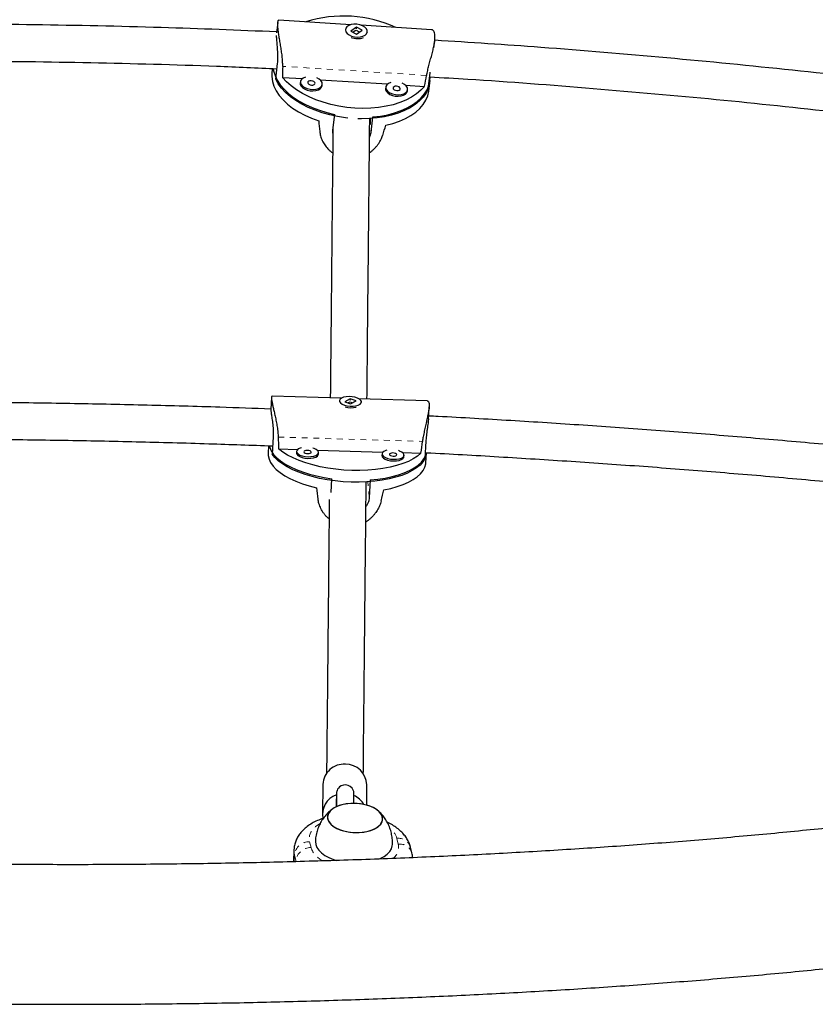
# Model space of a CAD drawing. Extents: x 591 to 1194, y -110 to 445.
# Drawn here: x 744 to 757, y 63 to 80 of the extents above; entities that cross this region are included whole.
import ezdxf

# ---------------------------------------------------------------- set-up
doc = ezdxf.new("R2010")
doc.units = 0
doc.header["$LTSCALE"] = 0.125
doc.header["$MEASUREMENT"] = 0
doc.linetypes.add('PHANTOM', pattern=[0.0127, 0.00635, -0.00127, 0.00127, -0.00127, 0.00127, -0.00127])
doc.layers.add('PRINCIPAL', color=7, linetype='CONTINUOUS')

msp = doc.modelspace()

# ---------------------------------------------------------------- linework, layer by layer
at = {"layer": 'PRINCIPAL', "linetype": 'Continuous', "lineweight": 25}
for p, q in [((747.92, 80.122), (747.899, 79.946)), ((749.164, 80.083), (747.938, 80.16)), ((750.537, 79.996), (749.34, 80.072)), ((749.07, 80.004), (749.07, 79.998)), ((749.255, 80.04), (749.16, 79.975)), ((749.16, 79.975), (749.258, 79.924)), ((749.244, 79.986), (749.199, 79.955)), ((749.248, 80.024), (749.262, 80.024)), ((749.253, 80.027), (749.255, 80.04)), ((749.353, 79.988), (749.255, 80.04)), ((749.308, 79.957), (749.257, 79.984)), ((749.258, 79.924), (749.353, 79.988)), ((749.343, 79.986), (749.345, 79.982)), ((749.442, 79.954), (749.443, 79.959)), ((750.575, 79.688), (750.589, 79.805)), ((747.884, 79.158), (747.916, 79.424)), ((747.826, 79.335), (747.819, 79.273)), ((750.477, 78.994), (750.509, 79.26)), ((750.509, 79.26), (750.511, 79.276)), ((748, 79.186), (748.336, 79.165)), ((748.304, 79.114), (748.301, 79.088)), ((748.638, 79.146), (749.787, 79.074)), ((748.673, 79.044), (748.676, 79.069)), ((750.488, 78.955), (750.509, 79.133)), ((749.755, 79.022), (749.752, 78.997)), ((750.089, 79.055), (750.417, 79.034)), ((750.124, 78.952), (750.127, 78.978)), ((748.884, 78.555), (748.852, 78.289)), ((749.505, 78.248), (749.537, 78.514)), ((747.812, 73.743), (747.799, 73.54)), ((748.998, 73.727), (747.82, 73.763)), ((749.15, 73.718), (749.057, 73.669)), ((749.149, 73.704), (749.15, 73.718)), ((749.25, 73.682), (749.15, 73.718)), ((750.46, 73.684), (749.3, 73.718)), ((748.967, 73.687), (748.966, 73.681)), ((749.057, 73.669), (749.158, 73.632)), ((749.142, 73.659), (749.118, 73.647)), ((749.186, 73.647), (749.155, 73.659)), ((749.158, 73.632), (749.25, 73.682)), ((749.341, 73.658), (749.341, 73.664)), ((750.482, 73.378), (750.494, 73.58)), ((747.839, 73.074), (747.821, 72.778)), ((747.762, 72.92), (747.754, 72.792)), ((747.932, 72.866), (748.256, 72.857)), ((750.438, 72.996), (750.42, 72.7)), ((748.238, 72.825), (748.236, 72.796)), ((748.586, 72.847), (749.711, 72.813)), ((748.61, 72.774), (748.612, 72.802)), ((749.692, 72.781), (749.691, 72.753)), ((750.04, 72.803), (750.355, 72.794)), ((750.065, 72.73), (750.067, 72.759)), ((750.437, 72.631), (750.447, 72.801)), ((748.825, 72.123), (748.839, 72.357)), ((749.493, 72.337), (749.476, 72.041)), ((748.684, 67.158), (748.679, 66.657)), ((749.431, 66.805), (749.434, 67.15)), ((748.914, 66.898), (748.91, 66.786)), ((748.903, 66.774), (748.908, 66.779)), ((748.91, 66.781), (748.91, 66.777)), ((748.193, 66.046), (748.183, 65.842)), ((750.202, 65.992), (750.177, 66.092))]:
    msp.add_line(p, q, dxfattribs=at)
at = {"layer": 'PRINCIPAL', "linetype": 'PHANTOM', "lineweight": 18}
for p, q in [((750.452, 79.22), (748.002, 79.374)), ((749.494, 78.486), (749.505, 78.248)), ((747.925, 73.067), (750.381, 72.993)), ((749.476, 72.041), (749.448, 72.306)), ((748.459, 66.183), (748.484, 66.084)), ((749.969, 66.143), (749.944, 66.242)), ((748.196, 65.842), (748.201, 65.961)), ((748.227, 65.862), (748.201, 65.961)), ((748.226, 65.843), (748.227, 65.862)), ((748.232, 65.843), (748.227, 65.862))]:
    msp.add_line(p, q, dxfattribs=at)
at = {"layer": 'PRINCIPAL', "linetype": 'Continuous', "lineweight": 25, "flags": 128}
for points in [[(749.405, 79.904), (749.43, 79.927), (749.442, 79.955), (749.441, 79.985), (749.426, 80.014), (749.398, 80.041), (749.36, 80.064), (749.314, 80.08), (749.264, 80.089), (749.214, 80.091), (749.166, 80.084), (749.125, 80.069), (749.094, 80.048), (749.076, 80.022), (749.07, 79.993), (749.078, 79.964), (749.1, 79.935), (749.133, 79.91), (749.175, 79.89), (749.224, 79.877), (749.274, 79.872), (749.324, 79.875), (749.368, 79.886), (749.405, 79.904)], [(747.819, 79.273), (747.816, 79.199), (747.827, 79.118), (747.852, 79.038), (747.89, 78.958), (747.942, 78.88), (748.007, 78.805), (748.083, 78.732), (748.171, 78.664), (748.269, 78.6), (748.377, 78.542), (748.492, 78.49), (748.615, 78.445)], [(747.841, 79.335), (747.848, 79.296), (747.873, 79.216), (747.91, 79.137), (747.961, 79.06), (748.025, 78.985), (748.101, 78.913), (748.187, 78.845), (748.284, 78.782), (748.39, 78.724), (748.504, 78.672), (748.626, 78.626), (748.752, 78.587), (748.884, 78.555)], [(749.113, 78.494), (749.072, 78.498), (748.937, 78.519), (748.804, 78.547), (748.675, 78.583), (748.552, 78.626), (748.434, 78.676), (748.325, 78.731), (748.224, 78.792), (748.133, 78.858), (748.052, 78.929), (747.984, 79.003), (747.927, 79.079), (747.884, 79.158)], [(750.417, 79.034), (750.355, 78.967), (750.281, 78.906), (750.196, 78.85), (750.1, 78.801), (749.995, 78.758), (749.881, 78.722), (749.76, 78.695), (749.633, 78.674), (749.501, 78.663), (749.366, 78.659), (749.229, 78.663), (749.092, 78.676), (748.956, 78.697), (748.822, 78.726), (748.693, 78.762), (748.568, 78.805), (748.45, 78.855), (748.34, 78.912), (748.239, 78.974), (748.148, 79.041), (748.068, 79.112), (748, 79.186)], [(748.301, 79.088), (748.301, 79.07), (748.313, 79.041), (748.338, 79.013), (748.373, 78.989), (748.417, 78.971), (748.467, 78.96), (748.517, 78.957), (748.566, 78.962), (748.609, 78.974), (748.642, 78.994), (748.664, 79.019), (748.673, 79.044)], [(748.389, 79.191), (748.35, 79.174), (748.322, 79.152), (748.306, 79.125), (748.304, 79.096), (748.316, 79.066), (748.341, 79.038), (748.376, 79.014), (748.42, 78.996), (748.47, 78.985), (748.52, 78.982), (748.569, 78.987), (748.612, 79), (748.645, 79.019), (748.667, 79.044), (748.676, 79.072), (748.672, 79.102), (748.653, 79.131), (748.623, 79.157), (748.583, 79.178)], [(748.488, 79.128), (748.465, 79.127), (748.445, 79.12), (748.432, 79.109), (748.428, 79.095), (748.433, 79.081), (748.447, 79.069), (748.468, 79.059), (748.492, 79.055), (748.515, 79.056), (748.535, 79.063), (748.548, 79.074), (748.552, 79.088), (748.547, 79.102), (748.533, 79.114), (748.512, 79.124), (748.488, 79.128)], [(749.537, 78.514), (749.666, 78.529), (749.79, 78.552), (749.907, 78.583), (750.017, 78.621), (750.118, 78.666), (750.21, 78.717), (750.291, 78.775), (750.36, 78.837), (750.417, 78.905), (750.461, 78.976), (750.491, 79.051), (750.508, 79.128), (750.512, 79.195)], [(749.84, 79.099), (749.801, 79.083), (749.773, 79.06), (749.757, 79.034), (749.755, 79.004), (749.767, 78.975), (749.792, 78.947), (749.827, 78.923), (749.871, 78.905), (749.921, 78.894), (749.972, 78.89), (750.02, 78.895), (750.063, 78.908), (750.096, 78.927), (750.119, 78.952), (750.128, 78.981), (750.123, 79.011), (750.104, 79.04), (750.074, 79.066), (750.034, 79.087)], [(750.477, 78.994), (750.441, 78.92), (750.391, 78.851), (750.329, 78.785), (750.255, 78.724), (750.169, 78.67), (750.074, 78.621), (749.969, 78.579), (749.855, 78.544), (749.735, 78.516), (749.609, 78.497), (749.478, 78.485), (749.344, 78.481), (749.282, 78.482)], [(749.752, 78.997), (749.752, 78.979), (749.764, 78.949), (749.789, 78.921), (749.824, 78.897), (749.868, 78.879), (749.918, 78.868), (749.968, 78.865), (750.017, 78.87), (750.06, 78.883), (750.093, 78.902), (750.116, 78.927), (750.124, 78.952)], [(749.758, 78.373), (749.877, 78.403), (749.989, 78.441), (750.091, 78.485), (750.184, 78.537), (750.266, 78.594), (750.336, 78.657), (750.394, 78.725), (750.439, 78.797), (750.47, 78.872), (750.487, 78.95), (750.488, 78.955)], [(749.939, 79.036), (749.916, 79.035), (749.896, 79.028), (749.883, 79.017), (749.879, 79.004), (749.884, 78.99), (749.898, 78.977), (749.919, 78.968), (749.943, 78.964), (749.966, 78.965), (749.986, 78.971), (749.999, 78.982), (750.003, 78.996), (749.998, 79.01), (749.984, 79.023), (749.963, 79.032), (749.939, 79.036)], [(749.003, 73.731), (748.979, 73.713), (748.967, 73.692), (748.97, 73.67), (748.986, 73.648), (749.014, 73.629), (749.053, 73.612), (749.099, 73.601), (749.149, 73.595), (749.2, 73.595), (749.247, 73.601), (749.288, 73.612), (749.318, 73.629), (749.336, 73.648), (749.341, 73.67), (749.332, 73.692), (749.309, 73.713), (749.275, 73.731), (749.232, 73.745), (749.184, 73.753), (749.133, 73.756), (749.083, 73.753), (749.039, 73.745), (749.003, 73.731)], [(747.772, 72.919), (747.78, 72.89), (747.807, 72.831), (747.847, 72.773), (747.901, 72.716), (747.967, 72.661), (748.044, 72.609), (748.133, 72.56), (748.232, 72.515), (748.34, 72.473), (748.456, 72.437), (748.578, 72.405), (748.707, 72.378), (748.839, 72.357)], [(750.355, 72.794), (750.296, 72.744), (750.224, 72.697), (750.14, 72.654), (750.045, 72.615), (749.941, 72.582), (749.828, 72.554), (749.708, 72.531), (749.582, 72.514), (749.45, 72.503), (749.315, 72.497), (749.178, 72.499), (749.041, 72.506), (748.904, 72.519), (748.769, 72.538), (748.638, 72.563), (748.512, 72.593), (748.393, 72.628), (748.281, 72.668), (748.178, 72.712), (748.085, 72.761), (748.002, 72.812), (747.932, 72.866)], [(748.32, 72.885), (748.3, 72.88), (748.267, 72.865), (748.246, 72.846), (748.238, 72.824), (748.243, 72.802), (748.263, 72.781), (748.294, 72.762), (748.335, 72.747), (748.383, 72.737), (748.433, 72.733)], [(748.433, 72.733), (748.483, 72.734), (748.529, 72.741), (748.567, 72.754), (748.595, 72.771), (748.61, 72.791), (748.611, 72.813), (748.598, 72.835), (748.573, 72.855), (748.536, 72.873), (748.515, 72.88)], [(747.754, 72.792), (747.755, 72.752), (747.769, 72.692), (747.796, 72.633), (747.837, 72.574), (747.891, 72.517), (747.958, 72.462), (748.036, 72.41), (748.126, 72.36), (748.226, 72.315), (748.336, 72.273), (748.453, 72.237), (748.577, 72.205)], [(750.42, 72.7), (750.386, 72.645), (750.339, 72.592), (750.279, 72.543), (750.206, 72.496), (750.123, 72.454), (750.028, 72.416), (749.924, 72.383), (749.812, 72.355), (749.692, 72.333), (749.567, 72.316), (749.436, 72.305), (749.302, 72.3), (749.166, 72.301), (749.03, 72.308), (748.894, 72.321), (748.76, 72.34), (748.63, 72.365), (748.505, 72.394), (748.386, 72.429), (748.275, 72.469), (748.172, 72.512), (748.079, 72.56), (747.996, 72.611), (747.925, 72.664), (747.867, 72.72), (747.821, 72.778)], [(748.236, 72.796), (748.236, 72.796), (748.242, 72.774), (748.261, 72.753), (748.292, 72.734), (748.333, 72.719), (748.381, 72.709), (748.432, 72.704)], [(748.428, 72.786), (748.451, 72.788), (748.471, 72.793), (748.484, 72.801), (748.487, 72.812), (748.481, 72.822), (748.467, 72.831), (748.446, 72.838), (748.422, 72.84), (748.398, 72.839), (748.379, 72.834), (748.366, 72.825), (748.363, 72.815), (748.368, 72.805), (748.383, 72.796), (748.404, 72.789), (748.428, 72.786)], [(748.432, 72.704), (748.482, 72.706), (748.528, 72.713), (748.566, 72.726), (748.593, 72.743), (748.608, 72.763), (748.61, 72.774)], [(749.493, 72.337), (749.622, 72.351), (749.745, 72.37), (749.862, 72.395), (749.971, 72.425), (750.071, 72.46), (750.161, 72.5), (750.24, 72.544), (750.307, 72.591), (750.362, 72.642), (750.404, 72.696), (750.432, 72.752), (750.446, 72.801)], [(749.691, 72.753), (749.691, 72.753), (749.697, 72.731), (749.716, 72.71), (749.747, 72.691), (749.788, 72.676), (749.836, 72.665), (749.886, 72.661)], [(749.775, 72.842), (749.755, 72.836), (749.722, 72.821), (749.701, 72.802), (749.692, 72.781), (749.698, 72.759), (749.717, 72.738), (749.749, 72.719), (749.79, 72.704), (749.837, 72.694), (749.888, 72.689)], [(749.882, 72.743), (749.906, 72.744), (749.926, 72.75), (749.938, 72.758), (749.942, 72.768), (749.936, 72.779), (749.922, 72.788), (749.901, 72.794), (749.877, 72.797), (749.853, 72.796), (749.834, 72.79), (749.821, 72.782), (749.817, 72.772), (749.823, 72.761), (749.838, 72.752), (749.858, 72.746), (749.882, 72.743)], [(749.886, 72.661), (749.937, 72.662), (749.982, 72.67), (750.02, 72.683), (750.048, 72.7), (750.063, 72.72), (750.065, 72.73)], [(749.888, 72.689), (749.938, 72.691), (749.984, 72.698), (750.022, 72.711), (750.05, 72.728), (750.064, 72.748), (750.066, 72.77), (750.053, 72.792), (750.028, 72.812), (749.991, 72.829), (749.97, 72.836)], [(749.723, 72.171), (749.842, 72.195), (749.952, 72.225), (750.053, 72.26), (750.145, 72.3), (750.225, 72.344), (750.293, 72.392), (750.349, 72.444), (750.391, 72.498), (750.42, 72.554), (750.435, 72.612), (750.437, 72.631)], [(749.212, 66.832), (749.212, 66.872), (749.213, 66.921), (749.214, 66.96), (749.214, 66.987), (749.214, 67.008), (749.213, 67.015), (749.212, 67.023), (749.21, 67.035), (749.203, 67.059), (749.183, 67.094), (749.151, 67.125), (749.118, 67.142), (749.078, 67.151), (749.034, 67.148), (748.999, 67.136), (748.971, 67.117), (748.951, 67.096), (748.936, 67.075), (748.927, 67.055), (748.922, 67.038), (748.92, 67.028), (748.919, 67.022), (748.919, 67.017), (748.918, 67.011), (748.918, 67), (748.917, 66.976), (748.915, 66.938), (748.914, 66.898), (748.914, 66.898)], [(749.27, 66.833), (749.189, 66.835), (749.108, 66.83), (749.032, 66.817), (748.961, 66.798), (748.899, 66.772), (748.847, 66.74), (748.807, 66.704), (748.78, 66.664), (748.766, 66.621), (748.767, 66.578), (748.781, 66.535), (748.81, 66.493), (748.851, 66.455), (748.904, 66.42), (748.967, 66.39), (749.038, 66.367), (749.115, 66.35), (749.196, 66.34), (749.277, 66.338), (749.357, 66.343), (749.434, 66.355), (749.504, 66.375), (749.567, 66.401), (749.619, 66.433), (749.659, 66.469), (749.686, 66.509), (749.7, 66.551), (749.699, 66.595), (749.684, 66.638), (749.656, 66.679), (749.615, 66.718), (749.562, 66.753), (749.499, 66.782), (749.428, 66.806), (749.351, 66.823), (749.27, 66.833)], [(749.324, 66.827), (749.242, 66.835), (749.161, 66.834), (749.082, 66.827), (749.007, 66.811), (748.939, 66.79), (748.88, 66.761), (748.832, 66.728), (748.796, 66.69), (748.773, 66.649), (748.765, 66.607), (748.77, 66.563), (748.79, 66.521), (748.823, 66.48), (748.868, 66.442), (748.925, 66.409), (748.99, 66.382), (749.064, 66.36), (749.142, 66.346), (749.223, 66.338), (749.305, 66.339), (749.384, 66.346), (749.459, 66.361), (749.527, 66.383), (749.586, 66.411), (749.634, 66.445), (749.67, 66.483), (749.692, 66.523), (749.701, 66.566), (749.696, 66.61), (749.676, 66.652), (749.643, 66.693), (749.598, 66.73), (749.541, 66.763), (749.475, 66.791), (749.402, 66.813), (749.324, 66.827)], [(748.558, 66.193), (748.558, 66.188), (748.564, 66.137), (748.584, 66.087), (748.617, 66.038), (748.663, 65.992), (748.72, 65.95), (748.788, 65.912), (748.865, 65.879), (748.916, 65.862)], [(749.651, 65.889), (749.663, 65.895), (749.728, 65.93), (749.782, 65.97), (749.823, 66.015), (749.852, 66.062), (749.867, 66.112), (749.869, 66.134)]]:
    msp.add_lwpolyline(points, dxfattribs=at)
at = {"layer": 'PRINCIPAL', "linetype": 'PHANTOM', "lineweight": 18, "flags": 128}
for points in [[(748.915, 66.883), (748.914, 66.897), (748.914, 66.898)], [(748.636, 66.492), (748.621, 66.483), (748.562, 66.44), (748.514, 66.394), (748.48, 66.344), (748.459, 66.291), (748.452, 66.237), (748.459, 66.183)], [(748.201, 65.961), (748.192, 66.028), (748.193, 66.047)]]:
    msp.add_lwpolyline(points, dxfattribs=at)
at = {"layer": 'PRINCIPAL', "linetype": 'Continuous', "lineweight": 25}
for centre, radius, start, end in [((749.036, 78.081), 2.149, 65.4303, 107.3443), ((749.274, 80.139), 0.293, 248.3887, 290.4281), ((749.171, 73.97), 0.404, 255.1631, 281.4168), ((749.046, 67.141), 0.362, 86.444, 177.4035), ((749.072, 67.141), 0.362, 1.5119, 90.596), ((749.024, 66.652), 0.344, 108.1688, 191.9777), ((749.07, 66.634), 0.364, 29.9844, 66.9941)]:
    msp.add_arc(centre, radius, start, end, dxfattribs=at)
at = {"layer": 'PRINCIPAL', "linetype": 'PHANTOM', "lineweight": 18}
for centre, radius, start, end in [((749.617, 66.14), 0.343, 17.2911, 50.4872), ((748.455, 65.927), 0.256, 89.2501, 172.2786), ((749.97, 66.026), 0.217, 17.4604, 96.8391), ((748.48, 65.828), 0.256, 89.2501, 172.2786), ((748.875, 66.226), 0.417, 200.0096, 243.2044), ((749.726, 66.092), 0.248, 307.7728, 11.8234), ((749.995, 65.927), 0.217, 17.4761, 96.8382)]:
    msp.add_arc(centre, radius, start, end, dxfattribs=at)
at = {"layer": 'PRINCIPAL', "linetype": 'Continuous', "lineweight": 25}
for centre, major_axis, ratio, start_param, end_param in [((749.507, 82.089), (0.709, 6.965), 0.191224, 1.990523, 2.019984), ((749.507, 82.089), (0.709, 6.965), 0.191224, 4.277888, 4.307349), ((748.839, 76.469), (-0.601, 6.318), 0.00594, 1.252248, 1.281709), ((748.839, 76.469), (2.056, 6.15), 0.043804, 5.012161, 5.041622), ((749.295, 76.017), (0.359, 7.452), 0.179725, 1.986461, 2.015922), ((749.295, 76.017), (0.359, 7.452), 0.179725, 4.273826, 4.303287), ((748.918, 69.773), (-0.928, 6.937), 0.002434, 1.212242, 1.241703), ((748.918, 69.773), (1.745, 6.857), 0.028546, 5.047447, 5.076908)]:
    msp.add_ellipse(centre, major_axis=major_axis, ratio=ratio, start_param=start_param, end_param=end_param, dxfattribs=at)
for points, knots in [([(747.901, 79.96), (747.246, 79.987), (745.873, 80.042), (743.78, 80.085), (741.625, 80.098), (739.856, 80.087), (738.805, 80.059), (738.471, 80.051)], [0, 0, 0, 0, 0.2085043, 0.4372346, 0.665466, 0.8936972, 1, 1, 1, 1]), ([(748.002, 79.374), (748.002, 79.388), (748.002, 79.415), (748, 79.458), (747.997, 79.503), (747.993, 79.548), (747.987, 79.593), (747.981, 79.638), (747.974, 79.683), (747.966, 79.729), (747.959, 79.774), (747.951, 79.818), (747.944, 79.862), (747.937, 79.903), (747.931, 79.942), (747.926, 79.979), (747.922, 80.013), (747.919, 80.053), (747.918, 80.094), (747.92, 80.131), (747.927, 80.153), (747.933, 80.162), (747.937, 80.16), (747.938, 80.159)], [0, 0, 0, 0, 0.040316, 0.080941, 0.122505, 0.164379, 0.204689, 0.245528, 0.286631, 0.328275, 0.370502, 0.413023, 0.456496, 0.500312, 0.541707, 0.583421, 0.626179, 0.669312, 0.747039, 0.826515, 0.902999, 0.980977, 1, 1, 1, 1]), ([(750.452, 79.22), (750.455, 79.233), (750.46, 79.26), (750.469, 79.303), (750.48, 79.346), (750.491, 79.39), (750.503, 79.434), (750.514, 79.478), (750.526, 79.522), (750.538, 79.566), (750.55, 79.61), (750.56, 79.653), (750.57, 79.696), (750.578, 79.737), (750.585, 79.775), (750.59, 79.81), (750.593, 79.844), (750.594, 79.884), (750.591, 79.926), (750.581, 79.963), (750.564, 79.986), (750.549, 79.997), (750.539, 79.995), (750.537, 79.995)], [0, 0, 0, 0, 0.040316, 0.080941, 0.122505, 0.164379, 0.204689, 0.245528, 0.286631, 0.328275, 0.370502, 0.413023, 0.456496, 0.500312, 0.541707, 0.583421, 0.626179, 0.669312, 0.747039, 0.826515, 0.902999, 0.980977, 1, 1, 1, 1]), ([(747.916, 79.424), (747.917, 79.439), (747.92, 79.469), (747.921, 79.52), (747.921, 79.574), (747.918, 79.628), (747.914, 79.683), (747.909, 79.737), (747.905, 79.787), (747.901, 79.832), (747.898, 79.87), (747.898, 79.889), (747.897, 79.897)], [0, 0, 0, 0, 0.09863, 0.200175, 0.29879, 0.400164, 0.50064, 0.60395, 0.705662, 0.810435, 0.910155, 1, 1, 1, 1]), ([(760.058, 78.904), (759.642, 78.958), (758.519, 79.106), (756.679, 79.312), (754.54, 79.523), (752.51, 79.694), (751.192, 79.779), (750.59, 79.818)], [0, 0, 0, 0, 0.132533, 0.358481, 0.584427, 0.810374, 1, 1, 1, 1]), ([(738.454, 79.428), (739.117, 79.441), (740.495, 79.469), (742.589, 79.472), (744.734, 79.442), (746.506, 79.396), (747.562, 79.348), (747.905, 79.332)], [0, 0, 0, 0, 0.210442, 0.43765, 0.664363, 0.891075, 1, 1, 1, 1]), ([(750.505, 79.195), (750.721, 79.183), (751.65, 79.13), (753.275, 79.003), (755.379, 78.818), (757.463, 78.597), (758.976, 78.422), (759.792, 78.31), (759.918, 78.293)], [0, 0, 0, 0, 0.068546, 0.294322, 0.516067, 0.73781, 0.959552, 1, 1, 1, 1]), ([(749.436, 73.714), (749.439, 73.947), (749.444, 74.537), (749.454, 75.526), (749.466, 76.678), (749.475, 77.665), (749.481, 78.282), (749.483, 78.489)], [0, 0, 0, 0, 0.1570427, 0.3975057, 0.6379687, 0.8784317, 1, 1, 1, 1]), ([(748.631, 78.267), (748.633, 78.254), (748.636, 78.229), (748.645, 78.19), (748.658, 78.15), (748.675, 78.111), (748.694, 78.074), (748.717, 78.038), (748.743, 78.003), (748.772, 77.969), (748.805, 77.938), (748.832, 77.915), (748.849, 77.903), (748.853, 77.9)], [0, 0, 0, 0, 0.094583, 0.18989, 0.2874, 0.385637, 0.480205, 0.576015, 0.672444, 0.77014, 0.869206, 0.968962, 1, 1, 1, 1]), ([(748.857, 78.33), (748.854, 78.049), (748.847, 77.381), (748.837, 76.366), (748.829, 75.472), (748.822, 74.789), (748.817, 74.31), (748.814, 73.959), (748.812, 73.771), (748.812, 73.733)], [0, 0, 0, 0, 0.1731951, 0.410208, 0.6472208, 0.7587463, 0.8677552, 0.9736137, 1, 1, 1, 1]), ([(748.852, 78.289), (748.851, 78.274), (748.849, 78.251), (748.854, 78.228), (748.856, 78.22)], [0, 0, 0, 0, 0.639181, 1, 1, 1, 1]), ([(749.48, 78.166), (749.487, 78.182), (749.499, 78.209), (749.503, 78.236), (749.505, 78.248)], [0, 0, 0, 0, 0.562373, 1, 1, 1, 1]), ([(749.478, 77.905), (749.487, 77.911), (749.509, 77.925), (749.54, 77.953), (749.573, 77.984), (749.603, 78.018), (749.631, 78.054), (749.655, 78.093), (749.675, 78.13), (749.692, 78.166), (749.699, 78.188), (749.703, 78.199)], [0, 0, 0, 0, 0.085462, 0.1996207, 0.3152601, 0.4333612, 0.5522975, 0.6739542, 0.7965998, 0.8979882, 1, 1, 1, 1]), ([(747.82, 73.762), (747.82, 73.762), (747.817, 73.762), (747.814, 73.758), (747.812, 73.75), (747.811, 73.738), (747.812, 73.718), (747.816, 73.684), (747.826, 73.632), (747.839, 73.57), (747.855, 73.5), (747.87, 73.434), (747.882, 73.378), (747.892, 73.334), (747.9, 73.289), (747.908, 73.242), (747.915, 73.194), (747.92, 73.149), (747.923, 73.106), (747.925, 73.08), (747.925, 73.067)], [0, 0, 0, 0, 0.02703, 0.072323, 0.117965, 0.164749, 0.211943, 0.296989, 0.383948, 0.467634, 0.552955, 0.641302, 0.686077, 0.731433, 0.777754, 0.824403, 0.872119, 0.920223, 0.959989, 1, 1, 1, 1]), ([(749.145, 73.703), (749.146, 73.703), (749.15, 73.703), (749.154, 73.702), (749.158, 73.702)], [0, 0, 0, 0, 0.2395578, 1, 1, 1, 1]), ([(747.8, 73.544), (747.511, 73.554), (746.81, 73.58), (745.696, 73.61), (744.457, 73.637), (743.218, 73.654), (741.978, 73.662), (740.739, 73.662), (739.561, 73.654), (738.797, 73.642), (738.445, 73.636)], [0, 0, 0, 0, 0.0925731, 0.22501, 0.3574469, 0.4898837, 0.6223206, 0.7547575, 0.8871944, 1, 1, 1, 1]), ([(747.8, 73.54), (747.8, 73.539), (747.799, 73.536), (747.8, 73.522), (747.803, 73.498), (747.807, 73.466), (747.812, 73.428), (747.819, 73.383), (747.826, 73.334), (747.832, 73.281), (747.837, 73.225), (747.84, 73.169), (747.841, 73.118), (747.839, 73.087), (747.839, 73.074)], [0, 0, 0, 0, 0.032972, 0.121239, 0.212178, 0.298646, 0.387582, 0.474854, 0.564534, 0.654022, 0.746078, 0.835878, 0.928414, 1, 1, 1, 1]), ([(750.46, 73.683), (750.462, 73.683), (750.467, 73.683), (750.475, 73.679), (750.482, 73.671), (750.488, 73.658), (750.494, 73.638), (750.496, 73.604), (750.493, 73.552), (750.483, 73.491), (750.469, 73.422), (750.455, 73.357), (750.442, 73.302), (750.431, 73.259), (750.421, 73.214), (750.411, 73.167), (750.402, 73.12), (750.393, 73.075), (750.386, 73.032), (750.383, 73.006), (750.381, 72.993)], [0, 0, 0, 0, 0.02703, 0.072323, 0.117965, 0.164749, 0.211943, 0.296989, 0.383948, 0.467634, 0.552955, 0.641302, 0.686077, 0.731433, 0.777754, 0.824403, 0.872119, 0.920223, 0.959989, 1, 1, 1, 1]), ([(750.482, 73.378), (750.481, 73.368), (750.48, 73.346), (750.475, 73.304), (750.468, 73.255), (750.461, 73.202), (750.453, 73.147), (750.447, 73.091), (750.441, 73.041), (750.439, 73.01), (750.438, 72.996)], [0, 0, 0, 0, 0.105462, 0.232938, 0.36393, 0.494642, 0.629105, 0.760273, 0.895437, 1, 1, 1, 1]), ([(759.919, 72.674), (759.704, 72.697), (759.08, 72.764), (758.046, 72.866), (756.816, 72.981), (755.584, 73.085), (754.352, 73.182), (753.118, 73.269), (751.883, 73.348), (751.005, 73.399), (750.539, 73.422), (750.485, 73.425)], [0, 0, 0, 0, 0.06874, 0.199337, 0.329934, 0.460531, 0.591128, 0.721725, 0.852322, 0.982919, 1, 1, 1, 1]), ([(738.403, 73.01), (738.712, 73.015), (739.433, 73.027), (740.566, 73.036), (741.802, 73.038), (743.038, 73.03), (744.274, 73.015), (745.51, 72.99), (746.695, 72.958), (747.468, 72.93), (747.829, 72.917)], [0, 0, 0, 0, 0.0984034, 0.229484, 0.3605647, 0.4916453, 0.622726, 0.7538066, 0.8848872, 1, 1, 1, 1]), ([(750.427, 72.802), (750.434, 72.802), (750.852, 72.782), (751.68, 72.733), (752.912, 72.657), (754.143, 72.571), (755.372, 72.476), (756.601, 72.372), (757.827, 72.259), (758.927, 72.152), (759.616, 72.078), (759.898, 72.047)], [0, 0, 0, 0, 0.002195, 0.131923, 0.261651, 0.391379, 0.521107, 0.650834, 0.780562, 0.910289, 1, 1, 1, 1]), ([(749.374, 67.332), (749.374, 67.405), (749.376, 67.604), (749.379, 67.933), (749.383, 68.312), (749.387, 68.678), (749.39, 69.03), (749.394, 69.368), (749.397, 69.681), (749.399, 69.97), (749.402, 70.234), (749.405, 70.483), (749.407, 70.715), (749.409, 70.931), (749.413, 71.299), (749.417, 71.751), (749.421, 72.15), (749.423, 72.307)], [0, 0, 0, 0, 0.04975, 0.136445, 0.218798, 0.296806, 0.37047, 0.439791, 0.504768, 0.560514, 0.612611, 0.661057, 0.705853, 0.747, 0.784534, 0.915074, 1, 1, 1, 1]), ([(749.476, 72.041), (749.474, 72.025), (749.47, 71.992), (749.453, 71.944), (749.436, 71.907), (749.422, 71.889), (749.418, 71.885)], [0, 0, 0, 0, 0.298414, 0.605651, 0.904019, 1, 1, 1, 1]), ([(748.791, 71.674), (748.78, 71.683), (748.757, 71.702), (748.727, 71.735), (748.699, 71.771), (748.674, 71.81), (748.652, 71.851), (748.633, 71.893), (748.619, 71.935), (748.608, 71.975), (748.605, 72), (748.603, 72.013)], [0, 0, 0, 0, 0.107849, 0.219213, 0.332022, 0.447232, 0.563257, 0.681935, 0.801579, 0.900485, 1, 1, 1, 1]), ([(748.795, 72.007), (748.794, 71.928), (748.792, 71.767), (748.79, 71.521), (748.787, 71.262), (748.784, 70.987), (748.782, 70.696), (748.779, 70.391), (748.775, 70.072), (748.772, 69.739), (748.769, 69.395), (748.765, 69.039), (748.762, 68.675), (748.758, 68.303), (748.754, 67.926), (748.751, 67.603), (748.749, 67.409), (748.749, 67.34)], [0, 0, 0, 0, 0.04567, 0.093184, 0.144435, 0.199425, 0.258153, 0.32062, 0.386824, 0.456767, 0.530449, 0.607869, 0.689027, 0.772374, 0.859328, 0.949887, 1, 1, 1, 1]), ([(749.677, 71.98), (749.673, 71.967), (749.666, 71.939), (749.651, 71.898), (749.632, 71.858), (749.61, 71.819), (749.585, 71.781), (749.557, 71.745), (749.527, 71.711), (749.493, 71.679), (749.457, 71.65), (749.431, 71.631), (749.416, 71.623), (749.416, 71.622)], [0, 0, 0, 0, 0.097142, 0.195026, 0.295174, 0.396068, 0.493195, 0.591596, 0.690633, 0.790972, 0.892717, 0.995172, 1, 1, 1, 1]), ([(765.761, 67.777), (765.694, 67.761), (765.5, 67.715), (765.172, 67.64), (764.775, 67.553), (764.368, 67.468), (763.952, 67.384), (763.526, 67.302), (763.091, 67.222), (762.648, 67.144), (762.196, 67.067), (761.735, 66.992), (761.266, 66.92), (760.789, 66.849), (760.305, 66.78), (759.813, 66.713), (759.313, 66.648), (758.807, 66.586), (758.293, 66.526), (757.773, 66.467), (757.247, 66.411), (756.714, 66.358), (756.176, 66.306), (755.632, 66.257), (755.082, 66.211), (754.527, 66.166), (753.967, 66.124), (753.403, 66.085), (752.834, 66.048), (752.261, 66.013), (751.684, 65.981), (751.103, 65.951), (750.519, 65.924), (749.931, 65.899), (749.341, 65.877), (748.748, 65.858), (748.152, 65.841), (747.554, 65.826), (746.954, 65.814), (746.353, 65.805), (745.75, 65.798), (745.146, 65.794), (744.542, 65.792), (743.936, 65.793), (743.33, 65.796), (742.725, 65.802), (742.119, 65.811), (741.514, 65.822), (740.909, 65.836), (740.305, 65.852), (739.703, 65.871), (739.102, 65.892), (738.503, 65.916), (737.905, 65.943), (737.31, 65.972), (736.718, 66.003), (736.128, 66.037), (735.541, 66.074), (734.957, 66.112), (734.377, 66.154), (733.801, 66.197), (733.229, 66.243), (732.661, 66.292), (732.097, 66.343), (731.539, 66.396), (730.985, 66.451), (730.437, 66.509), (729.894, 66.569), (729.356, 66.631), (728.825, 66.695), (728.3, 66.762), (727.781, 66.83), (727.269, 66.901), (726.764, 66.974), (726.266, 67.048), (725.776, 67.125), (725.293, 67.203), (724.818, 67.284), (724.35, 67.366), (723.891, 67.45), (723.441, 67.536), (722.999, 67.623), (722.566, 67.712), (722.142, 67.803), (721.728, 67.895), (721.322, 67.989), (720.927, 68.084), (720.612, 68.162), (720.43, 68.209), (720.374, 68.224)], [0, 0, 0, 0, 0.006122, 0.017608, 0.029106, 0.040618, 0.052145, 0.063683, 0.075234, 0.086794, 0.098365, 0.109945, 0.121533, 0.133129, 0.144732, 0.156342, 0.167958, 0.179579, 0.191206, 0.202838, 0.214474, 0.226115, 0.23776, 0.249408, 0.26106, 0.272714, 0.284372, 0.296032, 0.307695, 0.31936, 0.331028, 0.342697, 0.354368, 0.36604, 0.377714, 0.38939, 0.401066, 0.412744, 0.424423, 0.436102, 0.447782, 0.459463, 0.471144, 0.482825, 0.494507, 0.506189, 0.517871, 0.529553, 0.541234, 0.552915, 0.564596, 0.576277, 0.587956, 0.599635, 0.611313, 0.62299, 0.634665, 0.64634, 0.658013, 0.669684, 0.681354, 0.693022, 0.704688, 0.716351, 0.728012, 0.739671, 0.751327, 0.762979, 0.774629, 0.786275, 0.797917, 0.809555, 0.821189, 0.832818, 0.844442, 0.85606, 0.867672, 0.879278, 0.890878, 0.902469, 0.914053, 0.925628, 0.937194, 0.94875, 0.960295, 0.971827, 0.983347, 0.994853, 1, 1, 1, 1]), ([(748.919, 66.996), (748.919, 66.996), (748.919, 66.996), (748.919, 66.986), (748.919, 66.967), (748.918, 66.934), (748.918, 66.889), (748.917, 66.836), (748.916, 66.795), (748.915, 66.776)], [0, 0, 0, 0, 0.057619, 0.166777, 0.316514, 0.48677, 0.663841, 0.843025, 1, 1, 1, 1]), ([(748.85, 66.741), (748.832, 66.728), (748.791, 66.696), (748.735, 66.638), (748.681, 66.568), (748.635, 66.491), (748.599, 66.408), (748.574, 66.319), (748.56, 66.246), (748.56, 66.203), (748.56, 66.193)], [0, 0, 0, 0, 0.105329, 0.24151, 0.379277, 0.518229, 0.658038, 0.798442, 0.952198, 1, 1, 1, 1]), ([(749.868, 66.134), (749.869, 66.145), (749.872, 66.187), (749.865, 66.261), (749.848, 66.351), (749.82, 66.437), (749.782, 66.517), (749.736, 66.589), (749.686, 66.652), (749.648, 66.688), (749.631, 66.704)], [0, 0, 0, 0, 0.051154, 0.199322, 0.343773, 0.484675, 0.622121, 0.756137, 0.886696, 1, 1, 1, 1]), ([(748.692, 66.579), (748.682, 66.577), (748.639, 66.563), (748.567, 66.532), (748.478, 66.485), (748.402, 66.431), (748.338, 66.372), (748.286, 66.311), (748.246, 66.246), (748.216, 66.176), (748.197, 66.109), (748.195, 66.065), (748.194, 66.047)], [0, 0, 0, 0, 0.035357, 0.158862, 0.283925, 0.409574, 0.519485, 0.624793, 0.725919, 0.823882, 0.929321, 1, 1, 1, 1]), ([(750.177, 66.092), (750.171, 66.11), (750.159, 66.153), (750.128, 66.217), (750.085, 66.283), (750.03, 66.345), (749.965, 66.403), (749.889, 66.457), (749.827, 66.494), (749.788, 66.511), (749.781, 66.514)], [0, 0, 0, 0, 0.099067, 0.231215, 0.3664, 0.507089, 0.654059, 0.806753, 0.96326, 1, 1, 1, 1]), ([(750.213, 65.912), (750.213, 65.926), (750.211, 65.953), (750.205, 65.979), (750.202, 65.992)], [0, 0, 0, 0, 0.511092, 1, 1, 1, 1]), ([(721.457, 65.523), (721.542, 65.504), (721.773, 65.453), (722.161, 65.371), (722.62, 65.277), (723.087, 65.185), (723.561, 65.096), (724.044, 65.008), (724.533, 64.923), (725.03, 64.84), (725.534, 64.759), (726.045, 64.68), (726.562, 64.603), (727.086, 64.528), (727.617, 64.456), (728.153, 64.386), (728.695, 64.318), (729.243, 64.253), (729.796, 64.19), (730.355, 64.129), (730.918, 64.071), (731.487, 64.015), (732.06, 63.961), (732.637, 63.91), (733.219, 63.861), (733.804, 63.815), (734.393, 63.771), (734.986, 63.73), (735.582, 63.691), (736.18, 63.655), (736.782, 63.621), (737.386, 63.59), (737.992, 63.561), (738.6, 63.535), (739.21, 63.512), (739.822, 63.491), (740.435, 63.472), (741.049, 63.457), (741.664, 63.444), (742.279, 63.433), (742.895, 63.425), (743.511, 63.42), (744.126, 63.417), (744.741, 63.417), (745.356, 63.42), (745.969, 63.425), (746.582, 63.433), (747.193, 63.443), (747.802, 63.456), (748.41, 63.472), (749.015, 63.49), (749.618, 63.511), (750.219, 63.534), (750.816, 63.56), (751.411, 63.589), (752.002, 63.62), (752.589, 63.653), (753.173, 63.69), (753.753, 63.728), (754.329, 63.77), (754.9, 63.813), (755.466, 63.859), (756.028, 63.908), (756.584, 63.959), (757.135, 64.013), (757.681, 64.069), (758.221, 64.127), (758.754, 64.188), (759.282, 64.251), (759.803, 64.317), (760.318, 64.385), (760.826, 64.455), (761.327, 64.527), (761.821, 64.602), (762.307, 64.679), (762.786, 64.758), (763.258, 64.839), (763.721, 64.923), (764.177, 65.009), (764.625, 65.097), (765.064, 65.187), (765.494, 65.279), (765.911, 65.372), (766.18, 65.435), (766.311, 65.466)], [0, 0, 0, 0, 0.007109, 0.019474, 0.031828, 0.04417, 0.056502, 0.068824, 0.081138, 0.093443, 0.105742, 0.118033, 0.130318, 0.142598, 0.154872, 0.167141, 0.179405, 0.191665, 0.203921, 0.216174, 0.228423, 0.240669, 0.252912, 0.265152, 0.27739, 0.289626, 0.301859, 0.314091, 0.326321, 0.338549, 0.350776, 0.363002, 0.375226, 0.387449, 0.399672, 0.411893, 0.424115, 0.436335, 0.448555, 0.460775, 0.472995, 0.485214, 0.497434, 0.509653, 0.521873, 0.534093, 0.546314, 0.558535, 0.570757, 0.58298, 0.595204, 0.607428, 0.619654, 0.631882, 0.64411, 0.656341, 0.668573, 0.680807, 0.693043, 0.705281, 0.717522, 0.729766, 0.742013, 0.754262, 0.766516, 0.778772, 0.791033, 0.803298, 0.815568, 0.827843, 0.840123, 0.852409, 0.864701, 0.877, 0.889306, 0.90162, 0.913943, 0.926275, 0.938618, 0.950971, 0.963337, 0.975715, 0.988108, 1, 1, 1, 1])]:
    msp.add_open_spline(points, degree=3, knots=knots, dxfattribs=at)

doc.saveas('drawing.dxf')
